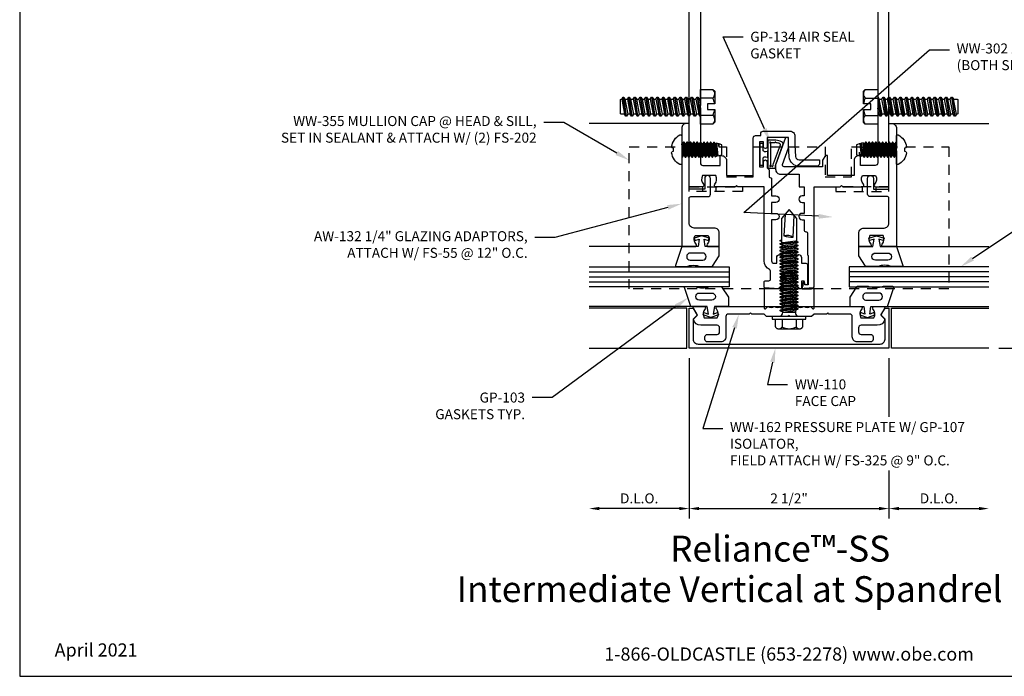
# Model space of a CAD drawing. Units: inches. Extents: x -9.6 to 9.6, y 0 to 14.9.
# Drawn here: x -9.6 to 2.7, y 0 to 8.2 of the extents above; entities that cross this region are included whole.
import ezdxf
from ezdxf import colors
from ezdxf.entities.mleader import LeaderData, LeaderLine
from ezdxf.enums import TextEntityAlignment as Align
from ezdxf.math import Vec2, Vec3

# ---------------------------------------------------------------- set-up
doc = ezdxf.new("R2010")
doc.units = ezdxf.units.IN
doc.header["$MEASUREMENT"] = 0
doc.linetypes.add('HIDDEN', pattern=[0.375, 0.25, -0.125])
for name, color, linetype in [('Accessory', 7, 'Continuous'), ('Dimension', 3, 'Continuous'), ('Extrusion', 1, 'Continuous'), ('Fastener', 7, 'Continuous'), ('Gasket', 7, 'Continuous'), ('Glazing', 4, 'Continuous'), ('Tag', 7, 'Continuous'), ('Text', 6, 'Continuous'), ('Thermal', 2, 'Continuous'), ('Vis_beyond', 7, 'Continuous')]:
    doc.layers.add(name, color=color, linetype=linetype)
doc.styles.get("Standard").update_dxf_attribs({"font": 'arial.ttf'})
doc.dimstyles.new('FULL', dxfattribs={"dimtxt": 0.125, "dimasz": 0.125, "dimexe": 0.125, "dimexo": 0.125, "dimgap": 0.0625, "dimtad": 1, "dimdec": 4, "dimzin": 3, "dimdsep": 46, "dimlunit": 4, "dimtxsty": 'Standard', "dimcen": 0.125, "dimclrd": 256, "dimclre": 256, "dimclrt": 256, "dimadec": 0, "dimazin": 0, "dimtfac": 1, "dimtdec": 4, "dimtofl": 0, "dimtmove": 0, "dimatfit": 3, "dimfxl": 1, "dimfrac": 2, "dimtolj": 1, "dimtzin": 3, "dimarcsym": 0})

# ---------------------------------------------------------------- blocks, each defined once
blk = doc.blocks.new('Web_Detail_Title_Block')
at = {"layer": 'defpoints'}
blk.add_lwpolyline([(-5.5, 0), (5.5, 0), (5.5, 8.5), (-5.5, 8.5)], close=True, dxfattribs=at)
at = {"layer": 'Tag', "insert": (0, 0.112), "char_height": 0.094, "attachment_point": 8}
blk.add_mtext_dynamic_manual_height_columns('1-866-OLDCASTLE (653-2278) www.obe.com', width=2.879054, gutter_width=0.625, heights=[0.1233], dxfattribs=at)
at = {"layer": 'Tag'}
for tag, p, height in [('SYSTEM_001', (-0.4283, 0.8374), 0.185), ('DET_NAME_NO_001', (-1.067, 0.4835), 0.185), ('DETNO_TITLE_001', (3.872, 0.1308), 0.094)]:
    blk.add_attdef(tag, p, '', height=height, dxfattribs=at)
blk.add_attdef('DATE', text='', height=0.094, dxfattribs=at).set_placement((-5.25, 0.112), align=Align.BOTTOM_LEFT)
blk = doc.blocks.new('gp107')
at = {"linetype": 'ByBlock', "ltscale": 0.75}
blk.add_lwpolyline([(0.041, -0.113), (0.06, -0.216, 0.616695), (0.103, -0.224, 0.244509), (0.185, -0.224, 0.244499), (0.267, -0.224), (0.291, -0.249, 0.73323), (0.313, -0.242), (0.313, 0.01), (0.125, 0), (0.088, 0.052), (0.074, 0.052, -0.34286), (0.059, 0.063), (0.038, 0.145), (0.089, 0.125, 0.548619), (0.11, 0.139), (0.11, 0.145, 0.291473), (0.101, 0.158), (0.042, 0.186, 0.221695), (-0.042, 0.186), (-0.101, 0.158, 0.291473), (-0.11, 0.145), (-0.11, 0.139, 0.548619), (-0.089, 0.125), (-0.038, 0.145), (-0.059, 0.063, -0.34286), (-0.074, 0.052), (-0.088, 0.052), (-0.124, 0), (-0.313, 0.01), (-0.313, -0.242, 0.73323), (-0.291, -0.249), (-0.267, -0.224, 0.244499), (-0.185, -0.224, 0.244499), (-0.103, -0.224, 0.616626), (-0.06, -0.216), (-0.041, -0.113, -0.8391)], format="xyb", close=True, dxfattribs=at)
blk = doc.blocks.new('ww162')
at = {"linetype": 'ByBlock'}
blk.add_lwpolyline([(-1.191, -0.224), (-1.063, -0.224, -0.650508), (-1.049, -0.254, 0.325097), (-1.061, -0.364), (-0.898, -0.364, 0.325097), (-0.91, -0.254, -0.650508), (-0.897, -0.224), (0.897, -0.224, -0.650508), (0.91, -0.254, 0.325097), (0.898, -0.364), (1.061, -0.364, 0.325097), (1.049, -0.254, -0.650508), (1.063, -0.224), (1.191, -0.224, -0.57735), (1.199, -0.239), (1.146, -0.33), (1.193, -0.377, -0.261398), (1.196, -0.386, -0.346297), (1.104, -0.458), (0.9, -0.458, 0.414214), (0.869, -0.489), (0.869, -0.541, 0.414214), (0.9, -0.572), (1.02, -0.572, -0.414214), (1.051, -0.603), (1.051, -0.635, -0.414214), (1.02, -0.666), (0.853, -0.666, -0.414214), (0.791, -0.604), (0.791, -0.349, 0.414214), (0.76, -0.318), (0.498, -0.318), (0.483, -0.303), (0.468, -0.318), (0.313, -0.318), (0.282, -0.349), (0.015, -0.349), (0, -0.334), (-0.015, -0.349), (-0.282, -0.349), (-0.313, -0.318), (-0.468, -0.318), (-0.483, -0.303), (-0.498, -0.318), (-0.76, -0.318, 0.414214), (-0.791, -0.349), (-0.791, -0.604, -0.414214), (-0.854, -0.666), (-1.02, -0.666, -0.414214), (-1.052, -0.635), (-1.052, -0.603, -0.414214), (-1.02, -0.572), (-0.9, -0.572, 0.414214), (-0.869, -0.541), (-0.869, -0.489, 0.414214), (-0.9, -0.458), (-1.104, -0.458, -0.346297), (-1.196, -0.386, -0.261398), (-1.193, -0.377), (-1.147, -0.33), (-1.199, -0.239, -0.57735)], format="xyb", close=True, dxfattribs=at)
blk = doc.blocks.new('ww110')
at = {"linetype": 'ByBlock'}
blk.add_lwpolyline([(-1.155, -0.335), (-1.2, -0.38), (-1.2, -0.631, 0.414214), (-1.138, -0.693), (1.138, -0.693, 0.414214), (1.2, -0.631), (1.2, -0.38), (1.155, -0.335, -0.338902), (1.154, -0.323), (1.2, -0.243), (1.25, -0.243), (1.25, -0.743), (-1.25, -0.743), (-1.25, -0.243), (-1.2, -0.243), (-1.154, -0.323, -0.338902)], format="xyb", close=True, dxfattribs=at)
blk = doc.blocks.new('gp103_dyn')
at = {"linetype": 'ByBlock'}
for points in [[(-0.343, 0.196, -0.181296), (-0.343, 0.013, 0.089915), (-0.343, 0.01), (-0.343, -0.127, 0.253837), (-0.339, -0.136), (-0.209, -0.22), (-0.093, -0.22), (-0.093, -0.045), (0.001, -0.03), (-0.018, -0.086), (0.011, -0.095), (0.042, 0), (0.011, 0.095), (-0.018, 0.086), (0.001, 0.03), (-0.093, 0.045), (-0.093, 0.25), (-0.33, 0.329, 0.511409), (-0.343, 0.319), (-0.343, 0.2, 0.089915)], [(-0.263, -0.012, 1), (-0.173, -0.012), (-0.173, 0.143, 1), (-0.263, 0.143)]]:
    blk.add_lwpolyline(points, format="xyb", close=True, dxfattribs=at)
blk = doc.blocks.new('fs8')
at = {"linetype": 'ByBlock'}
for p, q in [((-0.983, 0.094), (-0.947, -0.094)), ((-0.968, 0.12), (-0.932, -0.12)), ((-0.922, -0.12), (-0.958, 0.12)), ((-0.943, 0.094), (-0.907, -0.094)), ((-0.912, 0.094), (-0.876, -0.094)), ((-0.897, 0.12), (-0.861, -0.12)), ((-0.851, -0.12), (-0.887, 0.12)), ((-0.872, 0.094), (-0.836, -0.094)), ((-0.84, 0.094), (-0.805, -0.094)), ((-0.825, 0.12), (-0.79, -0.12)), ((-0.78, -0.12), (-0.815, 0.12)), ((-0.8, 0.094), (-0.764, -0.094)), ((-0.769, 0.094), (-0.733, -0.094)), ((-0.754, 0.12), (-0.718, -0.12)), ((-0.708, -0.12), (-0.744, 0.12)), ((-0.729, 0.094), (-0.693, -0.094)), ((-0.697, 0.094), (-0.662, -0.094)), ((-0.682, 0.12), (-0.647, -0.12)), ((-0.637, -0.12), (-0.672, 0.12)), ((-0.657, 0.094), (-0.622, -0.094)), ((-0.626, 0.094), (-0.59, -0.094)), ((-0.611, 0.12), (-0.575, -0.12)), ((-0.565, -0.12), (-0.601, 0.12)), ((-0.586, 0.094), (-0.55, -0.094)), ((-0.555, 0.094), (-0.519, -0.094)), ((-0.54, 0.12), (-0.504, -0.12)), ((-0.494, -0.12), (-0.53, 0.12)), ((-0.514, 0.094), (-0.479, -0.094)), ((-0.483, 0.094), (-0.447, -0.094)), ((-0.468, 0.12), (-0.432, -0.12)), ((-0.422, -0.12), (-0.458, 0.12)), ((-0.443, 0.094), (-0.407, -0.094)), ((-0.412, 0.094), (-0.376, -0.094)), ((-0.397, 0.12), (-0.361, -0.12)), ((-0.351, -0.12), (-0.387, 0.12)), ((-0.372, 0.094), (-0.336, -0.094)), ((-0.34, 0.094), (-0.305, -0.094)), ((-0.325, 0.12), (-0.29, -0.12)), ((-0.28, -0.12), (-0.315, 0.12)), ((-0.3, 0.094), (-0.264, -0.094)), ((-0.269, 0.094), (-0.233, -0.094)), ((-0.254, 0.12), (-0.218, -0.12)), ((-0.208, -0.12), (-0.244, 0.12)), ((-0.229, 0.094), (-0.193, -0.094)), ((-0.197, 0.094), (-0.162, -0.094)), ((-0.182, 0.12), (-0.147, -0.12)), ((-0.137, -0.12), (-0.172, 0.12)), ((-0.157, 0.094), (-0.122, -0.094)), ((-0.126, 0.094), (-0.09, -0.094)), ((-0.111, 0.12), (-0.075, -0.12)), ((-0.065, -0.12), (-0.101, 0.12)), ((-0.086, 0.094), (-0.05, -0.094)), ((-0.055, 0.094), (-0.019, -0.094)), ((-0.04, 0.12), (-0.004, -0.12)), ((0, -0.079), (-0.03, 0.12)), ((-0.014, 0.094), (0, 0.018)), ((0.157, 0.108), (0, 0.108)), ((0.157, -0.108), (0, -0.108))]:
    blk.add_line(p, q, dxfattribs=at)
blk.add_lwpolyline([(0.181, 0.193), (0.181, 0.035), (0.089, 0.035), (0.089, -0.035), (0.181, -0.035), (0.181, -0.193), (0.157, -0.217), (0, -0.217), (0, 0.217), (0.157, 0.217)], close=True, dxfattribs=at)
for points in [[(0.179, 0.035, 0.074394), (0.157, 0.108, 0.414214), (0.162, 0.212)], [(0.162, -0.212, 0.414214), (0.157, -0.108, 0.074394), (0.179, -0.035)]]:
    blk.add_lwpolyline(points, format="xyb", dxfattribs=at)
blk.add_lwpolyline([(0, -0.12), (-0.004, -0.12), (-0.019, -0.094), (-0.05, -0.094), (-0.065, -0.12), (-0.075, -0.12), (-0.09, -0.094), (-0.122, -0.094), (-0.137, -0.12), (-0.147, -0.12), (-0.162, -0.094), (-0.193, -0.094), (-0.208, -0.12), (-0.218, -0.12), (-0.233, -0.094), (-0.264, -0.094), (-0.28, -0.12), (-0.29, -0.12), (-0.305, -0.094), (-0.336, -0.094), (-0.351, -0.12), (-0.361, -0.12), (-0.376, -0.094), (-0.407, -0.094), (-0.422, -0.12), (-0.432, -0.12), (-0.447, -0.094), (-0.479, -0.094), (-0.494, -0.12), (-0.504, -0.12), (-0.519, -0.094), (-0.55, -0.094), (-0.565, -0.12), (-0.575, -0.12), (-0.59, -0.094), (-0.622, -0.094), (-0.637, -0.12), (-0.647, -0.12), (-0.662, -0.094), (-0.693, -0.094), (-0.708, -0.12), (-0.718, -0.12), (-0.733, -0.094), (-0.764, -0.094), (-0.78, -0.12), (-0.79, -0.12), (-0.805, -0.094), (-0.836, -0.094), (-0.851, -0.12), (-0.861, -0.12), (-0.876, -0.094), (-0.907, -0.094), (-0.922, -0.12), (-0.932, -0.12), (-0.947, -0.094), (-0.991, -0.094), (-1, -0.089), (-1, 0.09), (-0.991, 0.094), (-0.983, 0.094), (-0.968, 0.12), (-0.958, 0.12), (-0.943, 0.094), (-0.912, 0.094), (-0.897, 0.12), (-0.887, 0.12), (-0.872, 0.094), (-0.84, 0.094), (-0.825, 0.12), (-0.815, 0.12), (-0.8, 0.094), (-0.769, 0.094), (-0.754, 0.12), (-0.744, 0.12), (-0.729, 0.094), (-0.697, 0.094), (-0.682, 0.12), (-0.672, 0.12), (-0.657, 0.094), (-0.626, 0.094), (-0.611, 0.12), (-0.601, 0.12), (-0.586, 0.094), (-0.555, 0.094), (-0.54, 0.12), (-0.53, 0.12), (-0.514, 0.094), (-0.483, 0.094), (-0.468, 0.12), (-0.458, 0.12), (-0.443, 0.094), (-0.412, 0.094), (-0.397, 0.12), (-0.387, 0.12), (-0.372, 0.094), (-0.34, 0.094), (-0.325, 0.12), (-0.315, 0.12), (-0.3, 0.094), (-0.269, 0.094), (-0.254, 0.12), (-0.244, 0.12), (-0.229, 0.094), (-0.197, 0.094), (-0.182, 0.12), (-0.172, 0.12), (-0.157, 0.094), (-0.126, 0.094), (-0.111, 0.12), (-0.101, 0.12), (-0.086, 0.094), (-0.055, 0.094), (-0.04, 0.12), (-0.03, 0.12), (-0.014, 0.094), (0, 0.094)], dxfattribs=at)
blk = doc.blocks.new('FS325')
at = {"linetype": 'ByBlock', "extrusion": (0, 0, -1)}
for p, q in [((-0.153, 0.13), (-0.153, -0.13)), ((-0.032, 0.087), (-0.128, 0.087)), ((-0.032, -0.087), (-0.128, -0.087))]:
    blk.add_line(p, q, dxfattribs=at)
at = {"linetype": 'ByBlock'}
for p, q in [((0.056, 0.08), (0.056, -0.08)), ((0.056, 0.08), (0.077, -0.08)), ((0.07, 0.111), (0.091, -0.111)), ((0.1, -0.111), (0.079, 0.111)), ((0.115, -0.08), (0.094, 0.08)), ((0.097, 0.08), (0.118, -0.08)), ((0.112, 0.111), (0.133, -0.111)), ((0.142, -0.111), (0.121, 0.111)), ((0.157, -0.08), (0.136, 0.08)), ((0.139, 0.08), (0.16, -0.08)), ((0.154, 0.111), (0.175, -0.111)), ((0.184, -0.111), (0.163, 0.111)), ((0.198, -0.08), (0.177, 0.08)), ((0.181, 0.08), (0.202, -0.08)), ((0.195, 0.111), (0.216, -0.111)), ((0.225, -0.111), (0.204, 0.111)), ((0.24, -0.08), (0.219, 0.08)), ((0.222, 0.08), (0.243, -0.08)), ((0.237, 0.111), (0.258, -0.111)), ((0.267, -0.111), (0.246, 0.111)), ((0.282, -0.08), (0.261, 0.08)), ((0.264, 0.08), (0.285, -0.08)), ((0.279, 0.111), (0.3, -0.111)), ((0.309, -0.111), (0.288, 0.111)), ((0.323, -0.08), (0.302, 0.08)), ((0.306, 0.08), (0.327, -0.08)), ((0.32, 0.111), (0.341, -0.111)), ((0.35, -0.111), (0.329, 0.111)), ((0.365, -0.08), (0.344, 0.08)), ((0.347, 0.08), (0.368, -0.08)), ((0.362, 0.111), (0.383, -0.111)), ((0.392, -0.111), (0.371, 0.111)), ((0.407, -0.08), (0.386, 0.08)), ((0.389, 0.08), (0.41, -0.08)), ((0.404, 0.111), (0.425, -0.111)), ((0.434, -0.111), (0.413, 0.111)), ((0.448, -0.08), (0.427, 0.08)), ((0.431, 0.08), (0.452, -0.08)), ((0.445, 0.111), (0.466, -0.111)), ((0.475, -0.111), (0.454, 0.111)), ((0.49, -0.08), (0.469, 0.08)), ((0.472, 0.08), (0.493, -0.08)), ((0.487, 0.111), (0.508, -0.111)), ((0.517, -0.111), (0.496, 0.111)), ((0.532, -0.08), (0.511, 0.08)), ((0.514, 0.08), (0.535, -0.08)), ((0.529, 0.111), (0.55, -0.111)), ((0.559, -0.111), (0.538, 0.111)), ((0.573, -0.08), (0.552, 0.08)), ((0.556, 0.08), (0.577, -0.08)), ((0.57, 0.111), (0.591, -0.111)), ((0.6, -0.111), (0.579, 0.111)), ((0.615, -0.08), (0.594, 0.08)), ((0.597, 0.08), (0.618, -0.08)), ((0.612, 0.111), (0.633, -0.111)), ((0.642, -0.111), (0.621, 0.111)), ((0.657, -0.08), (0.636, 0.08)), ((0.639, 0.08), (0.66, -0.08)), ((0.654, 0.111), (0.675, -0.111)), ((0.684, -0.111), (0.663, 0.111)), ((0.698, -0.08), (0.677, 0.08)), ((0.681, 0.08), (0.702, -0.08)), ((0.695, 0.111), (0.716, -0.111)), ((0.725, -0.111), (0.704, 0.111)), ((0.74, -0.08), (0.719, 0.08)), ((0.722, 0.08), (0.743, -0.08)), ((0.737, 0.111), (0.758, -0.111)), ((0.767, -0.111), (0.746, 0.111)), ((0.782, -0.08), (0.761, 0.08)), ((0.764, 0.08), (0.785, -0.08)), ((0.779, 0.111), (0.8, -0.111)), ((0.809, -0.111), (0.788, 0.111)), ((0.823, -0.08), (0.802, 0.08)), ((0.806, 0.08), (0.827, -0.08)), ((0.82, 0.111), (0.841, -0.111)), ((0.85, -0.111), (0.829, 0.111)), ((0.865, -0.08), (0.844, 0.08)), ((0.847, 0.08), (0.868, -0.08)), ((0.862, 0.111), (0.883, -0.111)), ((0.871, 0.111), (0.892, -0.111)), ((0.907, -0.08), (0.886, 0.08)), ((0.889, 0.08), (0.91, -0.08)), ((0.904, 0.111), (0.925, -0.111)), ((0.913, 0.111), (0.934, -0.111)), ((0.938, 0.095), (0.945, 0.111)), ((0.945, 0.111), (0.954, 0.111)), ((0.954, 0.111), (0.962, 0.095))]:
    blk.add_line(p, q, dxfattribs=at)
at = {"linetype": 'ByBlock', "extrusion": (0, 0, -1)}
blk.add_lwpolyline([(0, -0.21), (0, 0.21), (0.032, 0.21), (0.032, -0.21)], close=True, dxfattribs=at)
at = {"linetype": 'ByBlock'}
for points in [[(0, 0.103, 0.20401), (0.056, 0.08), (0.07, 0.111), (0.079, 0.111), (0.094, 0.08), (0.097, 0.08), (0.112, 0.111), (0.121, 0.111), (0.136, 0.08), (0.139, 0.08), (0.154, 0.111), (0.163, 0.111), (0.177, 0.08), (0.181, 0.08), (0.195, 0.111), (0.204, 0.111), (0.219, 0.08), (0.222, 0.08), (0.237, 0.111), (0.246, 0.111), (0.261, 0.08), (0.264, 0.08), (0.279, 0.111), (0.288, 0.111), (0.302, 0.08), (0.306, 0.08), (0.32, 0.111), (0.329, 0.111), (0.344, 0.08), (0.347, 0.08), (0.362, 0.111), (0.371, 0.111), (0.386, 0.08), (0.389, 0.08), (0.404, 0.111), (0.413, 0.111), (0.427, 0.08), (0.431, 0.08), (0.445, 0.111), (0.454, 0.111), (0.469, 0.08), (0.472, 0.08), (0.487, 0.111), (0.496, 0.111), (0.511, 0.08), (0.514, 0.08), (0.529, 0.111), (0.538, 0.111), (0.552, 0.08), (0.556, 0.08), (0.57, 0.111), (0.579, 0.111), (0.594, 0.08), (0.597, 0.08), (0.612, 0.111), (0.621, 0.111), (0.636, 0.08), (0.639, 0.08), (0.654, 0.111), (0.663, 0.111), (0.677, 0.08), (0.681, 0.08), (0.695, 0.111), (0.704, 0.111), (0.719, 0.08), (0.722, 0.08), (0.737, 0.111), (0.746, 0.111), (0.761, 0.08), (0.764, 0.08), (0.779, 0.111), (0.788, 0.111), (0.802, 0.08), (0.806, 0.08), (0.82, 0.111), (0.829, 0.111), (0.844, 0.08), (0.847, 0.08), (0.862, 0.111), (0.871, 0.111), (0.886, 0.08), (0.889, 0.08), (0.904, 0.111), (0.913, 0.111), (0.927, 0.08), (0.948, -0.08), (0.934, -0.111), (0.925, -0.111), (0.91, -0.08), (0.907, -0.08), (0.892, -0.111), (0.883, -0.111), (0.868, -0.08), (0.865, -0.08), (0.85, -0.111), (0.841, -0.111), (0.827, -0.08), (0.823, -0.08), (0.809, -0.111), (0.8, -0.111), (0.785, -0.08), (0.782, -0.08), (0.767, -0.111), (0.758, -0.111), (0.743, -0.08), (0.74, -0.08), (0.725, -0.111), (0.716, -0.111), (0.702, -0.08), (0.698, -0.08), (0.684, -0.111), (0.675, -0.111), (0.66, -0.08), (0.657, -0.08), (0.642, -0.111), (0.633, -0.111), (0.618, -0.08), (0.615, -0.08), (0.6, -0.111), (0.591, -0.111), (0.577, -0.08), (0.573, -0.08), (0.559, -0.111), (0.55, -0.111), (0.535, -0.08), (0.532, -0.08), (0.517, -0.111), (0.508, -0.111), (0.493, -0.08), (0.49, -0.08), (0.475, -0.111), (0.466, -0.111), (0.452, -0.08), (0.448, -0.08), (0.434, -0.111), (0.425, -0.111), (0.41, -0.08), (0.407, -0.08), (0.392, -0.111), (0.383, -0.111), (0.368, -0.08), (0.365, -0.08), (0.35, -0.111), (0.341, -0.111), (0.327, -0.08), (0.323, -0.08), (0.309, -0.111), (0.3, -0.111), (0.285, -0.08), (0.282, -0.08), (0.267, -0.111), (0.258, -0.111), (0.243, -0.08), (0.24, -0.08), (0.225, -0.111), (0.216, -0.111), (0.202, -0.08), (0.198, -0.08), (0.184, -0.111), (0.175, -0.111), (0.16, -0.08), (0.157, -0.08), (0.142, -0.111), (0.133, -0.111), (0.118, -0.08), (0.115, -0.08), (0.1, -0.111), (0.091, -0.111), (0.077, -0.08), (0.056, -0.08, 0.20401), (0, -0.103)], [(1.281, 0.05), (1.011, 0.064, 0.085852), (0.993, -0.051), (1.263, -0.065)]]:
    blk.add_lwpolyline(points, format="xyb", dxfattribs=at)
blk.add_lwpolyline([(0.941, -0.095), (1.227, -0.095), (1.34, 0), (1.227, 0.095), (0.92, 0.095)], dxfattribs=at)
blk.add_arc((0.866, 0.027), 0.149, 328.3465, 13.9503, dxfattribs=at)
blk.add_rational_spline([(-0.032, 0.172), (-0.08, 0.172), (-0.128, 0.172), (-0.153, 0.158), (-0.153, 0.13), (-0.153, 0.101), (-0.128, 0.087), (-0.18, 0), (-0.128, -0.087), (-0.153, -0.101), (-0.153, -0.13), (-0.153, -0.158), (-0.128, -0.172), (-0.08, -0.172), (-0.032, -0.172)], [1, 1, 1, 0.863631768004, 1, 0.863631768004, 1, 0.85849089442, 1, 0.863631768004, 1, 0.863631768004, 1, 1, 1], degree=2, knots=[0, 0, 0, 1, 1, 2.056733, 2.056733, 3.113466, 3.113466, 4.190419, 4.190419, 5.247152, 5.247152, 6.303884, 6.303884, 7.303884, 7.303884, 7.303884], dxfattribs=at)
blk = doc.blocks.new('*D9')
at = {"layer": 'defpoints', "color": 0, "transparency": 16777216}
for p in [(-1.25, 4.106), (1.25, 4.106), (1.25, 2.098)]:
    blk.add_point(p, dxfattribs=at)
at = {"layer": 'Dimension', "lineweight": -2, "transparency": 16777216}
for p, q in [((-1.25, 3.981), (-1.25, 1.973)), ((1.25, 3.981), (1.25, 1.973)), ((-1.125, 2.098), (1.125, 2.098))]:
    blk.add_line(p, q, dxfattribs=at)
at = {"layer": 'Dimension', "transparency": 16777216}
for points in [[(-1.125, 2.119), (-1.125, 2.078), (-1.25, 2.098)], [(1.125, 2.119), (1.125, 2.078), (1.25, 2.098)]]:
    blk.add_solid(points, dxfattribs=at)
at = {"layer": 'Dimension', "transparency": 16777216, "insert": (0, 2.226), "char_height": 0.125, "attachment_point": 5}
blk.add_mtext('\\A1;2 1/2"', dxfattribs=at)
blk = doc.blocks.new('*D10')
at = {"layer": 'defpoints', "color": 0, "transparency": 16777216}
for p in [(1.25, 4.106), (2.5, 4.106), (2.5, 2.098)]:
    blk.add_point(p, dxfattribs=at)
at = {"layer": 'Dimension', "lineweight": -2, "transparency": 16777216}
for p, q in [((1.25, 3.981), (1.25, 1.973)), ((1.375, 2.098), (2.375, 2.098))]:
    blk.add_line(p, q, dxfattribs=at)
at = {"layer": 'Dimension', "transparency": 16777216}
for points in [[(1.375, 2.119), (1.375, 2.078), (1.25, 2.098)], [(2.375, 2.119), (2.375, 2.078), (2.5, 2.098)]]:
    blk.add_solid(points, dxfattribs=at)
at = {"layer": 'Dimension', "transparency": 16777216, "insert": (1.875, 2.226), "char_height": 0.125, "attachment_point": 5}
blk.add_mtext('\\A1;D.L.O.', dxfattribs=at)
blk = doc.blocks.new('*D11')
at = {"layer": 'defpoints', "color": 0, "transparency": 16777216}
for p in [(2.5, 14.25), (5.535, 14.25), (2.5, 4.106)]:
    blk.add_point(p, dxfattribs=at)
at = {"layer": 'Dimension', "lineweight": -2, "transparency": 16777216}
for p, q in [((2.625, 14.25), (5.66, 14.25)), ((5.535, 4.231), (5.535, 14.125)), ((2.625, 4.106), (5.66, 4.106))]:
    blk.add_line(p, q, dxfattribs=at)
at = {"layer": 'Dimension', "transparency": 16777216}
for points in [[(5.514, 14.125), (5.556, 14.125), (5.535, 14.25)], [(5.514, 4.231), (5.556, 4.231), (5.535, 4.106)]]:
    blk.add_solid(points, dxfattribs=at)
at = {"layer": 'Dimension', "transparency": 16777216, "insert": (5.408, 9.178), "char_height": 0.125, "attachment_point": 5, "rotation": 90}
blk.add_mtext('\\A1;10 1/8"', dxfattribs=at)
blk = doc.blocks.new('ww840')
at = {"linetype": 'ByBlock', "ltscale": 0.75}
blk.add_lwpolyline([(-0.219, 0.862), (-0.219, 0.349, 0.414214), (-0.188, 0.318), (-0.155, 0.318), (-0.155, 0.39, -1), (-0.085, 0.39), (-0.085, 0.337), (0.084, 0.337), (0.084, 0.39, -1), (0.155, 0.39), (0.155, 0.318), (0.211, 0.318, -0.414214), (0.231, 0.298), (0.231, 0.05), (0.203, 0.05), (0.189, 0.092), (0.155, 0.092), (0.155, 0), (0.135, 0), (0.084, 0.05), (0.084, 0.156, 0.414214), (0.053, 0.187), (0.016, 0.187), (0, 0.203), (-0.016, 0.187), (-0.054, 0.187, 0.414214), (-0.085, 0.156), (-0.085, 0.05), (-0.135, 0), (-0.281, 0, -0.414214), (-0.313, 0.031), (-0.313, 0.08, -0.414214), (-0.292, 0.1), (-0.252, 0.1, 0.414214), (-0.233, 0.12), (-0.233, 0.22, 0.282615), (-0.243, 0.238, -0.282615), (-0.313, 0.35), (-0.313, 1.276), (-0.641, 1.276), (-0.656, 1.291), (-0.671, 1.276), (-0.917, 1.276, -0.650767), (-0.93, 1.306, 0.325058), (-0.918, 1.416), (-1.082, 1.416, 0.325058), (-1.07, 1.306, -0.650767), (-1.083, 1.276), (-1.25, 1.276), (-1.25, 9.401), (-0.145, 9.401), (-0.125, 9.381), (-0.125, 9.276), (0.125, 9.276), (0.125, 9.011, -1), (0.031, 9.011), (0.031, 9.182), (-0.244, 9.182, -0.414214), (-0.275, 9.213), (-0.275, 9.251), (-0.355, 9.251), (-0.355, 9.188, -0.414214), (-0.386, 9.157), (-0.449, 9.157), (-0.449, 9.251), (-0.783, 9.251), (-0.783, 9.157), (-0.846, 9.157, -0.414214), (-0.877, 9.188), (-0.877, 9.251), (-1.079, 9.251, 0.414214), (-1.11, 9.22), (-1.11, 8.041), (-1.125, 8.026), (-1.11, 8.011), (-1.11, 2.291), (-1.125, 2.276), (-1.11, 2.261), (-1.11, 1.572, 0.414214), (-1.079, 1.541), (-0.863, 1.541), (-0.863, 1.665), (-0.845, 1.665, -0.414214), (-0.783, 1.603), (-0.783, 1.416), (-0.469, 1.416, 0.414214), (-0.449, 1.436), (-0.449, 1.885, -0.414214), (-0.418, 1.916), (-0.354, 1.916), (-0.354, 1.939, -0.414214), (-0.323, 1.97), (0.012, 1.97, -0.414214), (0.074, 1.908), (0.074, 1.794), (0.082, 1.654, 0.398741), (0.127, 1.611), (0.379, 1.611), (0.379, 1.562, -0.414214), (0.348, 1.531), (0.127, 1.531, -0.398741), (0.002, 1.649), (-0.006, 1.792), (-0.006, 1.89), (-0.274, 1.89), (-0.274, 1.774, -1), (-0.319, 1.774), (-0.319, 1.836), (-0.369, 1.836), (-0.369, 1.526), (-0.319, 1.526), (-0.319, 1.589, -1), (-0.274, 1.589), (-0.274, 1.51), (-0.25, 1.488), (-0.25, 1.396), (-0.219, 1.384), (-0.219, 1.16), (-0.165, 1.16, -1), (-0.165, 1.08), (-0.219, 1.08), (-0.219, 0.942), (-0.165, 0.942, -1), (-0.165, 0.862)], format="xyb", close=True, dxfattribs=at)
blk = doc.blocks.new('ww841')
at = {"linetype": 'ByBlock', "ltscale": 0.75}
blk.add_lwpolyline([(0.187, 1.16), (0.164, 1.16, 1), (0.164, 1.08), (0.187, 1.08), (0.187, 0.942), (0.164, 0.942, 1), (0.164, 0.862), (0.187, 0.862), (0.187, 0.736, 0.414214), (0.21, 0.713), (0.21, 0.713, -0.414214), (0.232, 0.691), (0.232, 0.423), (0.24, 0.417), (0.24, 0.05), (0.199, 0.05), (0.19, 0.076), (0.18, 0.076, 0.414214), (0.17, 0.066), (0.17, 0.031), (0.163, 0.024), (0.163, 0), (0.281, 0, 0.414214), (0.312, 0.031), (0.312, 1.276), (0.641, 1.276), (0.656, 1.291), (0.671, 1.276), (0.917, 1.276, 0.650508), (0.93, 1.306, -0.325097), (0.918, 1.416), (1.082, 1.416, -0.325097), (1.07, 1.306, 0.650508), (1.083, 1.276), (1.25, 1.276), (1.25, 9.401), (0.145, 9.401), (0.125, 9.381), (0.125, 8.964), (0.006, 8.964), (0.006, 9.058), (-0.041, 9.14, 0.767327), (-0.088, 9.127), (-0.088, 8.96, 0.414214), (0.002, 8.87), (0.129, 8.87, 0.414214), (0.219, 8.96), (0.219, 9.22, -0.414214), (0.25, 9.251), (0.386, 9.251), (0.386, 9.188, 0.414214), (0.417, 9.157), (0.48, 9.157), (0.48, 9.251), (0.814, 9.251), (0.814, 9.157), (0.877, 9.157, 0.414214), (0.908, 9.188), (0.908, 9.251), (1.079, 9.251, -0.414214), (1.11, 9.22), (1.11, 8.041), (1.125, 8.026), (1.11, 8.011), (1.11, 2.291), (1.125, 2.276), (1.11, 2.261), (1.11, 1.572, -0.414214), (1.079, 1.541), (0.894, 1.541), (0.894, 1.665), (0.876, 1.665, 0.414214), (0.814, 1.603), (0.814, 1.416), (0.48, 1.416), (0.48, 1.665), (0.456, 1.665), (0.417, 1.607), (0.417, 1.526), (-0.063, 1.526, -0.520567), (-0.082, 1.553), (-0.006, 1.762), (-0.006, 1.875, 0.414214), (-0.021, 1.89), (-0.034, 1.89, 0.315299), (-0.048, 1.88), (-0.165, 1.559, 0.087489), (-0.169, 1.538), (-0.169, 1.494, 0.414214), (-0.106, 1.431), (0.126, 1.431), (0.126, 1.276), (0.187, 1.276)], format="xyb", close=True, dxfattribs=at)
blk = doc.blocks.new('GP134_comp')
at = {"linetype": 'ByBlock'}
for points in [[(0.106, 0.046), (0.106, 0.046, -0.267949), (0.079, 0.03), (0.07, 0.03, -0.414214), (0.045, 0.055), (0.045, 0.125, 0.414214), (0.035, 0.135), (0.015, 0.135, 0.414214), (0.005, 0.125), (0.005, -0.125, 0.414214), (0.015, -0.135), (0.035, -0.135, 0.414214), (0.045, -0.125), (0.045, -0.055, -0.414214), (0.07, -0.03), (0.079, -0.03, -0.267949), (0.106, -0.046), (0.106, -0.046)], [(0.186, -0.175, 0.462909), (0.201, -0.158, -0.12881), (0.204, -0.126), (0.293, 0.118, 0.3796), (0.277, 0.156, 0.105314), (0.206, 0.175), (0.106, 0.175), (0.106, -0.175)], [(0.167, -0.145), (0.17, -0.145, -0.080384), (0.176, -0.116), (0.262, 0.12, 0.396262), (0.256, 0.133, 0.086569), (0.207, 0.145, 1.006384), (0.191, 0.145), (0.144, 0.145, 2.414214), (0.136, 0.137), (0.136, -0.137, 2.414214), (0.144, -0.145), (0.154, -0.145, 1.386313)]]:
    blk.add_lwpolyline(points, format="xyb", close=True, dxfattribs=at)
blk = doc.blocks.new('*D15')
at = {"layer": 'defpoints', "color": 0, "transparency": 16777216}
for p in [(-2.5, 4.106), (-1.25, 4.106), (-2.5, 2.098)]:
    blk.add_point(p, dxfattribs=at)
at = {"layer": 'Dimension', "lineweight": -2, "transparency": 16777216}
for p, q in [((-1.25, 3.981), (-1.25, 1.973)), ((-1.375, 2.098), (-2.375, 2.098))]:
    blk.add_line(p, q, dxfattribs=at)
at = {"layer": 'Dimension', "transparency": 16777216}
for points in [[(-2.375, 2.119), (-2.375, 2.078), (-2.5, 2.098)], [(-1.375, 2.119), (-1.375, 2.078), (-1.25, 2.098)]]:
    blk.add_solid(points, dxfattribs=at)
at = {"layer": 'Dimension', "transparency": 16777216, "insert": (-1.875, 2.226), "char_height": 0.125, "attachment_point": 5}
blk.add_mtext('\\A1;D.L.O.', dxfattribs=at)
blk = doc.blocks.new('aw132')
at = {"linetype": 'ByBlock'}
blk.add_lwpolyline([(0.983, 1.933), (0.983, 2.13, -1), (1.055, 2.13), (1.055, 1.995), (1.25, 1.995), (1.25, 2.818), (1.281, 2.818, -0.414214), (1.343, 2.756), (1.343, 2.503), (1.328, 2.488), (1.343, 2.473), (1.343, 1.276), (1.176, 1.276, -0.650508), (1.163, 1.306, 0.325097), (1.175, 1.416), (1.011, 1.416, 0.325097), (1.023, 1.306, -0.650508), (1.01, 1.276), (0.873, 1.276), (0.873, 1.447, -0.414214), (0.935, 1.509), (1.188, 1.509, 0.414214), (1.25, 1.571), (1.25, 1.882, 0.414214), (1.23, 1.902), (1.014, 1.902, -0.414214)], format="xyb", close=True, dxfattribs=at)
blk = doc.blocks.new('.25in_Glz_175')
for p, q in [((-0.0625, 1.75), (-0.0625, 0)), ((0, 1.75), (0, 0)), ((0.0625, 1.75), (0.0625, 0))]:
    blk.add_line(p, q)
blk.add_lwpolyline([(-0.125, 1.75), (-0.125, 0), (0.125, 0), (0.125, 1.75)])
blk = doc.blocks.new('fs55')
at = {"linetype": 'ByBlock', "ltscale": 0.375}
for p, q in [((0.021, -0.072), (0, 0.072)), ((0.01, 0.072), (0.031, -0.072)), ((0.023, 0.095), (0.044, -0.095)), ((0.029, 0.095), (0.05, -0.095)), ((0.063, -0.072), (0.042, 0.072)), ((0.052, 0.072), (0.073, -0.072)), ((0.065, 0.095), (0.086, -0.095)), ((0.071, 0.095), (0.092, -0.095)), ((0.105, -0.072), (0.084, 0.072)), ((0.094, 0.072), (0.115, -0.072)), ((0.107, 0.095), (0.128, -0.095)), ((0.113, 0.095), (0.134, -0.095)), ((0.147, -0.072), (0.126, 0.072)), ((0.136, 0.072), (0.157, -0.072)), ((0.149, 0.095), (0.17, -0.095)), ((0.155, 0.095), (0.176, -0.095)), ((0.189, -0.072), (0.168, 0.072)), ((0.178, 0.072), (0.199, -0.072)), ((0.191, 0.095), (0.212, -0.095)), ((0.197, 0.095), (0.218, -0.095)), ((0.231, -0.072), (0.21, 0.072)), ((0.22, 0.072), (0.241, -0.072)), ((0.233, 0.095), (0.254, -0.095)), ((0.239, 0.095), (0.26, -0.095)), ((0.273, -0.072), (0.252, 0.072)), ((0.262, 0.072), (0.283, -0.072)), ((0.275, 0.095), (0.296, -0.095)), ((0.281, 0.095), (0.302, -0.095)), ((0.315, -0.072), (0.294, 0.072)), ((0.304, 0.072), (0.325, -0.072)), ((0.317, 0.095), (0.338, -0.095)), ((0.323, 0.095), (0.344, -0.095)), ((0.357, -0.072), (0.336, 0.072)), ((0.346, 0.072), (0.367, -0.072)), ((0.359, 0.095), (0.38, -0.095)), ((0.365, 0.095), (0.386, -0.095)), ((0.399, -0.072), (0.378, 0.072)), ((0.388, 0.072), (0.409, -0.072)), ((0.399, 0.092), (0.417, -0.087)), ((0.41, 0.089), (0.436, -0.082)), ((0.441, -0.072), (0.42, 0.072)), ((0.43, 0.072), (0.451, -0.072)), ((0.435, 0.082), (0.453, -0.077)), ((0.468, 0.03), (0.462, 0.072)), ((0.468, 0.03), (0.468, 0.072)), ((0, -0.022), (0.008, -0.095)), ((0, -0.077), (0.002, -0.095))]:
    blk.add_line(p, q, dxfattribs=at)
blk.add_lwpolyline([(-0.022, -0.185, -0.251008), (-0.126, -0.038, -0.087469), (-0.119, -0.022), (-0.102, -0.019), (-0.102, 0.019), (-0.119, 0.022, -0.087469), (-0.126, 0.038, -0.251008), (-0.022, 0.185, -0.556853), (0, 0.172), (0, -0.172, -0.556853)], format="xyb", close=True, dxfattribs=at)
blk.add_lwpolyline([(0, -0.092), (0.002, -0.095), (0.008, -0.095), (0.021, -0.072), (0.031, -0.072), (0.044, -0.095), (0.05, -0.095), (0.063, -0.072), (0.073, -0.072), (0.086, -0.095), (0.092, -0.095), (0.105, -0.072), (0.115, -0.072), (0.128, -0.095), (0.134, -0.095), (0.147, -0.072), (0.157, -0.072), (0.17, -0.095), (0.176, -0.095), (0.189, -0.072), (0.199, -0.072), (0.212, -0.095), (0.218, -0.095), (0.231, -0.072), (0.241, -0.072), (0.254, -0.095), (0.26, -0.095), (0.273, -0.072), (0.283, -0.072), (0.296, -0.095), (0.302, -0.095), (0.315, -0.072), (0.325, -0.072), (0.338, -0.095), (0.344, -0.095), (0.357, -0.072), (0.367, -0.072), (0.38, -0.095), (0.386, -0.095), (0.399, -0.072), (0.409, -0.072), (0.417, -0.087), (0.436, -0.082), (0.441, -0.072), (0.451, -0.072), (0.453, -0.077), (0.5, -0.063), (0.5, 0.063), (0.468, 0.072), (0.462, 0.072), (0.461, 0.075), (0.435, 0.082), (0.43, 0.072), (0.42, 0.072), (0.41, 0.089), (0.399, 0.092), (0.388, 0.072), (0.378, 0.072), (0.365, 0.095), (0.359, 0.095), (0.346, 0.072), (0.336, 0.072), (0.323, 0.095), (0.317, 0.095), (0.304, 0.072), (0.294, 0.072), (0.281, 0.095), (0.275, 0.095), (0.262, 0.072), (0.252, 0.072), (0.239, 0.095), (0.233, 0.095), (0.22, 0.072), (0.21, 0.072), (0.197, 0.095), (0.191, 0.095), (0.178, 0.072), (0.168, 0.072), (0.155, 0.095), (0.149, 0.095), (0.136, 0.072), (0.126, 0.072), (0.113, 0.095), (0.107, 0.095), (0.094, 0.072), (0.084, 0.072), (0.071, 0.095), (0.065, 0.095), (0.052, 0.072), (0.042, 0.072), (0.029, 0.095), (0.023, 0.095), (0.01, 0.072), (0, 0.072)], dxfattribs=at)
blk = doc.blocks.new('WW355_Plan')
at = {"linetype": 'ByBlock', "ltscale": 0.5}
for p, q in [((-1.084, 1.276), (-1.084, 1.214)), ((-0.916, 1.276), (-0.916, 1.214)), ((0.916, 1.276), (0.916, 1.214)), ((1.084, 1.276), (1.084, 1.214))]:
    blk.add_line(p, q, dxfattribs=at)
for points in [[(0.782, 1.401), (0.782, 1.776), (2, 1.776), (2, -0.004), (-2, -0.004), (-2, 1.776), (-0.782, 1.776), (-0.782, 1.401), (-0.45, 1.401), (-0.45, 1.776), (0.45, 1.776), (0.45, 1.401)], [(-0.583, 1.214), (-1.25, 1.214), (-1.25, 1.276), (-0.583, 1.276)], [(0.583, 1.214), (1.25, 1.214), (1.25, 1.276), (0.583, 1.276)]]:
    blk.add_lwpolyline(points, close=True, dxfattribs=at)

msp = doc.modelspace()

# ---------------------------------------------------------------- linework, layer by layer
at = {"layer": 'Vis_beyond'}
for p, q in [((-1.25, 6.91736), (-2.5, 6.91736)), ((1.25, 6.91736), (2.5, 6.91736)), ((-1.25, 5.375), (-2.5, 5.375)), ((1.25, 5.375), (2.5, 5.375)), ((-1.2295, 4.625), (-2.5, 4.625)), ((1.2295, 4.625), (2.5, 4.625))]:
    msp.add_line(p, q, dxfattribs=at)
for points in [[(-2.5, 4.106), (-1.281, 4.106), (-1.281, 4.606), (-2.5, 4.606)], [(2.5, 4.106), (1.281, 4.106), (1.281, 4.606), (2.5, 4.606)]]:
    msp.add_lwpolyline(points, dxfattribs=at)

# ---------------------------------------------------------------- block references
at = {"layer": 'Accessory', "linetype": 'HIDDEN'}
msp.add_blockref('WW355_Plan', (0, 4.849), dxfattribs=at)
at = {"layer": 'Extrusion'}
for name, p in [('ww840', (0, 4.849)), ('ww841', (0, 4.849)), ('aw132', (0, 4.099)), ('ww110', (0, 4.849)), ('ww162', (0, 4.849))]:
    msp.add_blockref(name, p, dxfattribs=at)
at = {"layer": 'Extrusion', "xscale": -1}
msp.add_blockref('aw132', (0, 4.099), dxfattribs=at)
at = {"layer": 'Fastener'}
for name, p in [('fs8', (-1.11, 7.125)), ('fs55', (-1.343, 6.58736))]:
    msp.add_blockref(name, p, dxfattribs=at)
for name, p, rotation in [('fs8', (1.11, 7.125), 180), ('fs55', (1.343, 6.58736), 180), ('FS325', (0, 4.5), 90)]:
    msp.add_blockref(name, p, dxfattribs=dict(at, rotation=rotation))
at = {"layer": 'Gasket'}
msp.add_blockref('GP134_comp', (-0.37011, 6.53), dxfattribs=at)
for p, rotation in [((-1.093, 5.4682), 90.00000000000001), ((0.9795, 4.5318), 270)]:
    msp.add_blockref('gp103_dyn', p, dxfattribs=dict(at, rotation=rotation))
at = {"layer": 'Gasket', "xscale": -1}
for p, rotation in [((1.093, 5.4682), 270), ((-0.9795, 4.5318), 89.99999999146532)]:
    msp.add_blockref('gp103_dyn', p, dxfattribs=dict(at, rotation=rotation))
at = {"layer": 'Glazing', "xscale": -1, "rotation": 90}
msp.add_blockref('.25in_Glz_175', (-0.75, 4.999), dxfattribs=at)
at = {"layer": 'Glazing', "rotation": 270}
msp.add_blockref('.25in_Glz_175', (0.75, 4.999), dxfattribs=at)
at = {"layer": 'Tag'}
ref = msp.add_blockref('Web_Detail_Title_Block', (0, 0), dxfattribs=dict(at, xscale=1.75, yscale=1.75, zscale=1.75))
ref.add_attrib('SYSTEM_001', '%%UReliance™-SS', (-1.48901, 1.4351), dxfattribs={"height": 0.32375})
ref.add_attrib('DET_NAME_NO_001', '%%UIntermediate Vertical at Spandrel - V9003', (-4.15906, 0.92854), dxfattribs={"height": 0.32375})
ref.add_attrib('DATE', 'April 2021', dxfattribs={"height": 0.1645}).set_placement((-9.1875, 0.196), align=Align.BOTTOM_LEFT)
at = {"layer": 'Thermal'}
msp.add_blockref('gp107', (0, 4.849), dxfattribs=at)

# ---------------------------------------------------------------- dimensions: what is measured, and where the dimension line sits
at = {"layer": 'Dimension'}
dim = msp.add_linear_dim(base=(5.53502, 14.25), p1=(2.5, 4.106), p2=(2.5, 14.25), angle=90, dimstyle='FULL', dxfattribs=at)
dim.commit()
dim.dimension.update_dxf_attribs({"geometry": '*D11', "text_midpoint": (5.40789, 9.178)})
dim = msp.add_linear_dim(base=(-2.5, 2.09837), p1=(-1.25, 4.106), p2=(-2.5, 4.106), angle=180, text='D.L.O.', dimstyle='FULL', override={"dimse2": 1}, dxfattribs=at)
dim.commit()
dim.dimension.update_dxf_attribs({"geometry": '*D15', "text_midpoint": (-1.875, 2.22555)})
dim = msp.add_linear_dim(base=(1.25, 2.09837), p1=(-1.25, 4.106), p2=(1.25, 4.106), dimstyle='FULL', dxfattribs=at)
dim.commit()
dim.dimension.update_dxf_attribs({"geometry": '*D9', "text_midpoint": (0, 2.2255)})
dim = msp.add_linear_dim(base=(2.5, 2.09837), p1=(1.25, 4.106), p2=(2.5, 4.106), text='D.L.O.', dimstyle='FULL', override={"dimse2": 1}, dxfattribs=at)
dim.commit()
dim.dimension.update_dxf_attribs({"geometry": '*D10', "text_midpoint": (1.875, 2.22555)})

# ---------------------------------------------------------------- leaders
at = {"layer": 'Text'}
ml = msp.add_multileader_mtext('Standard', dxfattribs=at)
ml.set_content('GP-134 AIR SEAL GASKET', color=256)
ml.set_leader_properties()
ml.build(insert=Vec2(0, 0))
ml.multileader.update_dxf_attribs({"dogleg_length": 0.25, "arrow_head_size": 0.18})
ctx = ml.context
ctx.base_point, ctx.char_height, ctx.arrow_head_size, ctx.landing_gap_size, ctx.plane_origin = Vec3(-0.57549, 7.99935), 0.125, 0.18, 0.09, Vec3(-0.19522, 6.705)
notes = []
notes.append((ctx, [(1, (1, 1, 0), (-0.82549, 7.99935), (1, 0), 0.25, [(0, [(-0.23411, 6.68246)], 0, [])])]))
ctx.mtext.insert, ctx.mtext.width, ctx.mtext.flow_direction = Vec3(-0.48549, 8.06291), 1.3067163, 5
ml = msp.add_multileader_mtext('Standard', dxfattribs=at)
ml.set_content('WW-302 ZONE PLUGS\\P{\\C7;(BOTH SIDES)}', color=256)
ml.set_leader_properties()
ml.build(insert=Vec2(0, 0))
ml.multileader.update_dxf_attribs({"dogleg_length": 0.25, "arrow_head_size": 0.18})
ctx = ml.context
ctx.base_point, ctx.char_height, ctx.arrow_head_size, ctx.landing_gap_size, ctx.plane_origin = Vec3(2.00606, 7.83534), 0.125, 0.18, 0.09, Vec3(0.5494, 5.74535)
notes.append((ctx, [(0, (1, 1, 0), (1.75606, 7.83534), (1, 0), 0.25, [(1, [(0.5494, 5.74535), (-0.56628, 5.80202)], 0, [])])]))
ctx.mtext.insert, ctx.mtext.flow_direction = Vec3(2.09606, 7.91621), 5
ml = msp.add_multileader_mtext('Standard', dxfattribs=at)
ml.set_content('WW-355 MULLION CAP @ HEAD & SILL,\\P{\\C7;SET IN SEALANT & ATTACH W/ (2) FS-202 }', color=256)
ml.set_leader_properties()
ml.build(insert=Vec2(0, 0))
ml.multileader.update_dxf_attribs({"dogleg_length": 0.25, "arrow_head_size": 0.18})
ctx = ml.context
ctx.base_point, ctx.char_height, ctx.arrow_head_size, ctx.landing_gap_size, ctx.plane_origin = Vec3(-6.69499, 6.92769), 0.125, 0.18, 0.09, Vec3(-2, 6.4554)
ctx.text_align_type = 2
notes.append((ctx, [(0, (1, 1, 0), (-2.81802, 6.92769), (-1, 0), 0.25, [(0, [(-2, 6.4554)], 0, [])])]))
ctx.mtext.insert, ctx.mtext.width, ctx.mtext.alignment, ctx.mtext.flow_direction = Vec3(-3.15802, 7.00856), 3.6146306, 3, 5
ml = msp.add_multileader_mtext('Standard', dxfattribs=at)
ml.set_content('AW-132 1/4" GLAZING ADAPTORS,\\P{\\C7;ATTACH W/ FS-55 @ 12" O.C.}', color=256)
ml.set_leader_properties()
ml.build(insert=Vec2(0, 0))
ml.multileader.update_dxf_attribs({"dogleg_length": 0.25, "arrow_head_size": 0.18})
ctx = ml.context
ctx.base_point, ctx.char_height, ctx.arrow_head_size, ctx.landing_gap_size, ctx.plane_origin = Vec3(-6.20107, 5.48745), 0.125, 0.18, 0.09, Vec3(-1.343, 5.91264)
ctx.text_align_type = 2
notes.append((ctx, [(0, (1, 1, 0), (-2.92983, 5.48745), (-1, 0), 0.25, [(0, [(-1.343, 5.91264)], 0, [])])]))
ctx.mtext.insert, ctx.mtext.alignment, ctx.mtext.flow_direction = Vec3(-3.26983, 5.56832), 3, 5
ml = msp.add_multileader_mtext('Standard', dxfattribs=at)
ml.set_content('1/4" GLAZING', color=256)
ml.set_leader_properties()
ml.build(insert=Vec2(0, 0))
ml.multileader.update_dxf_attribs({"dogleg_length": 0.25, "arrow_head_size": 0.18})
ctx = ml.context
ctx.base_point, ctx.char_height, ctx.arrow_head_size, ctx.landing_gap_size, ctx.plane_origin = Vec3(3.32872, 5.75433), 0.125, 0.18, 0.09, Vec3(2.14759, 5.124)
notes.append((ctx, [(0, (1, 1, 0), (3.07872, 5.75433), (1, 0), 0.25, [(0, [(2.14759, 5.124)], 0, [])])]))
ctx.mtext.insert, ctx.mtext.flow_direction = Vec3(3.41872, 5.8179), 5
ml = msp.add_multileader_mtext('Standard', dxfattribs=at)
ml.set_content('GP-103 GASKETS TYP.', color=256)
ml.set_leader_properties()
ml.build(insert=Vec2(0, 0))
ml.multileader.update_dxf_attribs({"dogleg_length": 0.25, "arrow_head_size": 0.18})
ctx = ml.context
ctx.base_point, ctx.char_height, ctx.arrow_head_size, ctx.landing_gap_size, ctx.plane_origin = Vec3(-4.63025, 3.4862), 0.125, 0.18, 0.09, Vec3(-1.26609, 4.73535)
ctx.text_align_type = 2
notes.append((ctx, [(0, (1, 1, 0), (-2.96321, 3.4862), (-1, 0), 0.25, [(0, [(-1.26609, 4.73535)], 0, [])])]))
ctx.mtext.insert, ctx.mtext.width, ctx.mtext.alignment, ctx.mtext.flow_direction = Vec3(-3.30321, 3.54976), 1.2872731, 3, 5
ml = msp.add_multileader_mtext('Standard', dxfattribs=at)
ml.set_content('WW-110 FACE CAP', color=256)
ml.set_leader_properties()
ml.build(insert=Vec2(0, 0))
ml.multileader.update_dxf_attribs({"dogleg_length": 0.25, "arrow_head_size": 0.18})
ctx = ml.context
ctx.base_point, ctx.char_height, ctx.arrow_head_size, ctx.landing_gap_size, ctx.plane_origin = Vec3(-0.01789, 3.65067), 0.125, 0.18, 0.09, Vec3(-0.17029, 4.106)
notes.append((ctx, [(0, (1, 1, 0), (-0.26789, 3.65067), (1, 0), 0.25, [(0, [(-0.17029, 4.106)], 0, [])])]))
ctx.mtext.insert, ctx.mtext.width, ctx.mtext.flow_direction = Vec3(0.07211, 3.71424), 1.0861516, 5
for ctx, leaders in notes:
    for number, flags, end, landing, length, lines in leaders:
        leader = LeaderData()
        leader.index, (leader.has_last_leader_line, leader.has_dogleg_vector, leader.attachment_direction) = number, flags
        leader.last_leader_point, leader.dogleg_vector, leader.dogleg_length = Vec3(end), Vec3(landing), length
        for number, points, colour, breaks in lines:
            line = LeaderLine()
            line.index, line.vertices, line.color, line.breaks = number, Vec3.list(points), colors.encode_raw_color(colour), breaks
            leader.lines.append(line)
        ctx.leaders.append(leader)

# ---------------------------------------------------------------- next in the draw order: leaders
ml = msp.add_multileader_mtext('Standard', dxfattribs=at)
ml.set_content('WW-162 PRESSURE PLATE W/ GP-107 ISOLATOR,\\P{\\C7;FIELD ATTACH W/ FS-325 @ 9" O.C.}', color=256)
ml.set_leader_properties()
ml.build(insert=Vec2(0, 0))
ml.multileader.update_dxf_attribs({"dogleg_length": 0.25, "arrow_head_size": 0.18})
ctx = ml.context
ctx.base_point, ctx.char_height, ctx.arrow_head_size, ctx.landing_gap_size, ctx.plane_origin = Vec3(-0.82968, 3.09916), 0.125, 0.18, 0.09, Vec3(-0.62726, 4.531)
notes = []
notes.append((ctx, [(0, (1, 1, 0), (-1.07968, 3.09916), (1, 0), 0.25, [(0, [(-0.62726, 4.531)], 0, [])])]))
ctx.mtext.insert, ctx.mtext.width, ctx.mtext.flow_direction = Vec3(-0.73968, 3.18004), 2.9556923, 5
ctx.mtext.has_bg_fill, ctx.mtext.bg_color, ctx.mtext.bg_scale_factor, ctx.mtext.bg_transparency, ctx.mtext.use_window_bg_color = 1, -1027028792, 1.5, 0, 1
for ctx, leaders in notes:
    for number, flags, end, landing, length, lines in leaders:
        leader = LeaderData()
        leader.index, (leader.has_last_leader_line, leader.has_dogleg_vector, leader.attachment_direction) = number, flags
        leader.last_leader_point, leader.dogleg_vector, leader.dogleg_length = Vec3(end), Vec3(landing), length
        for number, points, colour, breaks in lines:
            line = LeaderLine()
            line.index, line.vertices, line.color, line.breaks = number, Vec3.list(points), colors.encode_raw_color(colour), breaks
            leader.lines.append(line)
        ctx.leaders.append(leader)

# ---------------------------------------------------------------- next in the draw order: block references
at = {"layer": 'Gasket', "xscale": -1, "rotation": 90}
msp.add_blockref('gp103_dyn', (-0.9795, 4.5318), dxfattribs=at)

doc.saveas('drawing.dxf')
